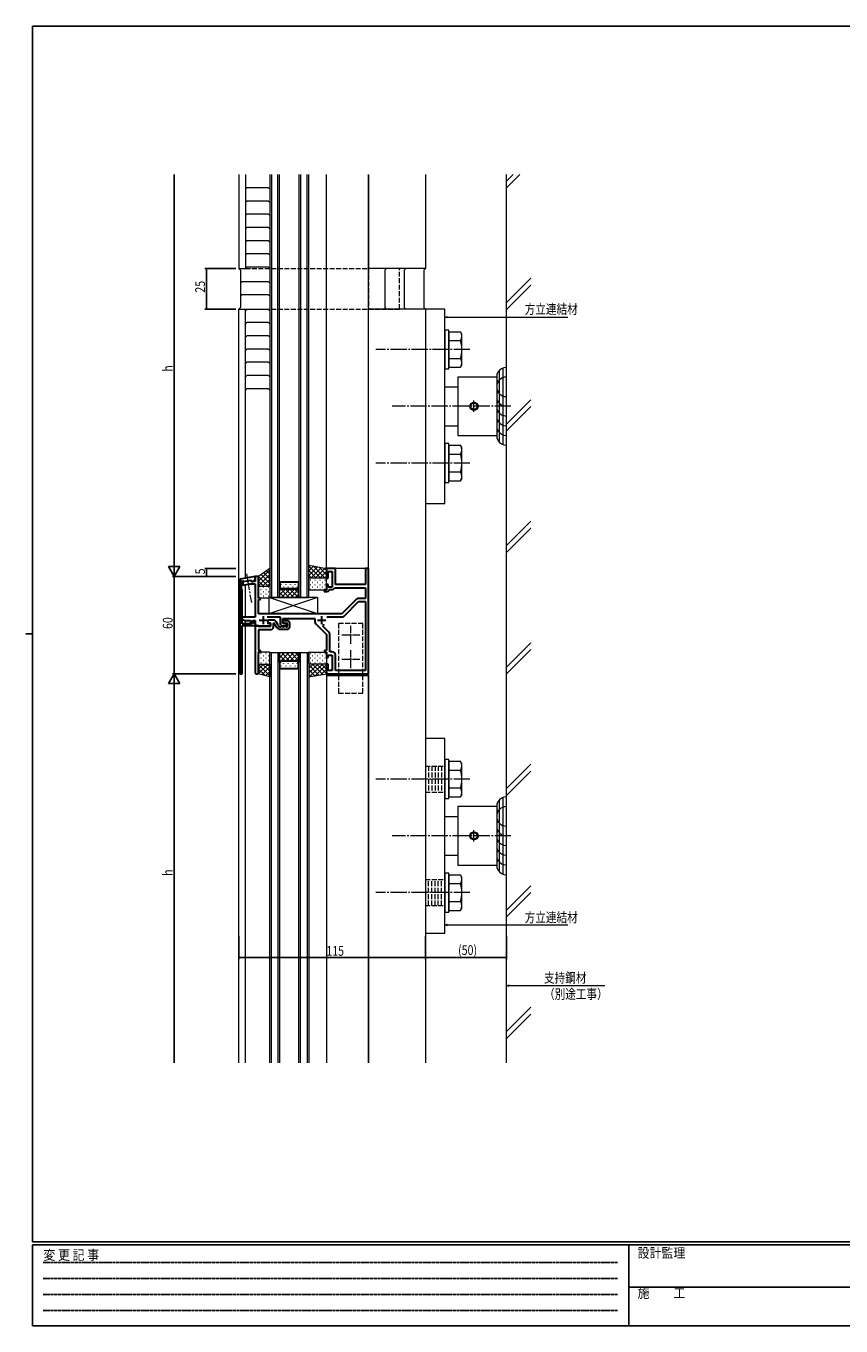
# Model space of a CAD drawing. Extents: x 0 to 1133, y 0 to 806.
# Drawn here: x 0 to 503, y 0 to 802 of the extents above; entities that cross this region are included whole.
import ezdxf

# ---------------------------------------------------------------- set-up
doc = ezdxf.new("R2010")
doc.units = 0
for name, pattern in [('HIDDEN', [0.375, 0.25, -0.125]), ('YCENTER_1', [13, 10, -1, 1, -1]), ('YHIDDEN_1', [4, 3, -1])]:
    doc.linetypes.add(name, pattern=pattern)
for name, color, linetype in [('YKK_11', 7, 'CONTINUOUS'), ('YKK_12', 2, 'CONTINUOUS'), ('YKK_13', 4, 'CONTINUOUS'), ('YKK_D', 6, 'CONTINUOUS'), ('YKK_ZWAK', 7, 'CONTINUOUS'), ('YSS_K', 3, 'CONTINUOUS')]:
    doc.layers.add(name, color=color, linetype=linetype)
doc.styles.get("Standard").update_dxf_attribs({"font": 'ROMANS.SHX', "bigfont": 'EXTFONT.SHX'})
doc.styles.add('YKK_OSSTYLE1', font='romans.shx', dxfattribs={"width": 0.9, "bigfont": 'EXTFONT.SHX'})

# ---------------------------------------------------------------- blocks, each defined once
blk = doc.blocks.new('A201')
at = {"layer": 'YKK_ZWAK', "color": 254, "linetype": 'Continuous'}
for p, q in [((571, 410), (21, 410)), ((21, 35), (21, 410)), ((19, 222.5), (21, 222.5)), ((571, 35), (21, 35)), ((544, 34), (21, 34)), ((21, 9), (21, 34)), ((205, 34), (205, 9)), ((21, 9), (544, 9))]:
    blk.add_line(p, q, dxfattribs=at)
at = {"layer": 'YKK_ZWAK', "color": 131, "linetype": 'HIDDEN'}
for p, q in [((24.28, 28.63), (201.57, 28.63)), ((24.28, 23.68), (201.57, 23.68)), ((24.28, 18.74), (201.57, 18.74)), ((24.28, 13.79), (201.57, 13.79))]:
    blk.add_line(p, q, dxfattribs=at)
at = {"layer": 'YKK_ZWAK', "color": 131, "linetype": 'Continuous'}
blk.add_line((205, 21), (297, 21), dxfattribs=at)
at = {"layer": 'YKK_ZWAK', "color": 131, "linetype": 'Continuous', "style": 'YKK_OSSTYLE1', "width": 0.9}
for s, p in [('変 更 記 事', (24.37, 29.39)), ('設計監理', (207.69, 30.05)), ('施\u3000\u3000工', (207.69, 17.68))]:
    blk.add_text(s, height=3, dxfattribs=at).set_placement(p)

msp = doc.modelspace()

# ---------------------------------------------------------------- linework, layer by layer
at = {"layer": 'YKK_11', "color": 7, "linetype": 'Continuous', "lineweight": 30, "ltscale": 0.5}
for p, q in [((185.43, 467.4), (185.43, 461.4)), ((190.93, 467.4), (185.43, 467.4)), ((186.43, 465.4), (188.93, 465.4)), ((186.43, 461.4), (186.43, 465.4)), ((188.93, 465.4), (188.93, 455.9)), ((190.93, 457.4), (190.93, 467.4)), ((209.43, 467.4), (209.43, 457.4)), ((211.43, 467.4), (209.43, 467.4)), ((211.43, 402.4), (211.43, 467.4)), ((141.43, 462.4), (131.93, 460.73)), ((131.93, 460.73), (131.93, 402.4)), ((132.93, 459.57), (133.47, 459.85)), ((132.93, 454.8), (132.93, 459.57)), ((133.47, 459.85), (134.25, 459.31)), ((136.07, 459.44), (133.73, 459.03)), ((133.73, 459.03), (133.73, 457)), ((133.73, 457), (138.3, 457.8)), ((134.25, 459.31), (138.78, 460.1)), ((136.29, 459.33), (136.07, 459.44)), ((137.23, 459.5), (136.29, 459.33)), ((137.4, 459.67), (137.23, 459.5)), ((138.87, 459.93), (137.4, 459.67)), ((138.3, 457.8), (141.43, 457.8)), ((138.78, 460.1), (139.3, 459.2)), ((139.23, 459.3), (138.87, 459.93)), ((141.43, 459.3), (139.23, 459.3)), ((139.3, 459.2), (139.7, 459.2)), ((139.7, 459.2), (140.93, 459.91)), ((141.43, 462.4), (141.43, 459.3)), ((143.43, 462.4), (141.43, 462.4)), ((141.43, 460.78), (141.43, 462.4)), ((141.43, 457.8), (141.43, 437.3)), ((143.43, 449.1), (143.43, 462.4)), ((185.43, 461.4), (186.43, 461.4)), ((185.43, 457.4), (185.43, 454.1)), ((186.43, 457.4), (185.43, 457.4)), ((186.43, 455.9), (186.43, 457.4)), ((209.43, 457.4), (190.93, 457.4)), ((133.33, 454.4), (132.93, 454.8)), ((133.33, 433.1), (133.33, 454.4)), ((183.93, 454.1), (183.93, 453.1)), ((185.43, 454.1), (183.93, 454.1)), ((183.93, 453.1), (185.93, 453.1)), ((188.93, 455.9), (186.43, 455.9)), ((186.93, 454.1), (187.23, 454.4)), ((187.23, 454.4), (188.93, 454.4)), ((190.28, 455.23), (190.55, 455.4)), ((190.55, 455.4), (209.43, 455.4)), ((209.43, 455.4), (209.43, 448.9)), ((144.43, 449.1), (143.43, 449.1)), ((143.43, 448.1), (144.43, 448.1)), ((143.43, 439.4), (143.43, 448.1)), ((144.93, 448.6), (144.43, 449.1)), ((144.43, 448.1), (144.93, 448.6)), ((203.85, 448.31), (194.93, 439.4)), ((196.35, 437.99), (205.26, 446.9)), ((209.43, 448.9), (205.26, 448.9)), ((205.26, 446.9), (209.43, 446.9)), ((209.43, 446.9), (209.43, 404.4)), ((133.07, 437.3), (132.87, 436.55)), ((132.87, 436.55), (135.03, 435.3)), ((141.43, 437.3), (133.07, 437.3)), ((139.08, 433.1), (133.33, 433.1)), ((135.03, 435.3), (138.43, 435.3)), ((138.43, 435.3), (138.43, 433.37)), ((138.43, 433.37), (138.88, 433.25)), ((138.88, 433.25), (140.06, 435.3)), ((139.6, 434), (139.08, 433.1)), ((140, 434), (139.6, 434)), ((141.73, 433), (140, 434)), ((140.06, 435.3), (141.43, 435.3)), ((141.43, 435.3), (141.43, 431.9)), ((149.48, 439.4), (143.43, 439.4)), ((143.93, 435.4), (148.93, 435.4)), ((146.43, 437.9), (146.43, 432.9)), ((148.83, 437.4), (156.93, 437.4)), ((150.93, 433.4), (148.83, 433.4)), ((149.66, 439.28), (149.48, 439.4)), ((150.21, 439.28), (149.66, 439.28)), ((150.39, 439.4), (150.21, 439.28)), ((194.93, 439.4), (150.39, 439.4)), ((150.93, 431.9), (150.93, 433.4)), ((156.93, 437.4), (156.93, 433.4)), ((158.43, 436.4), (178.23, 436.4)), ((158.43, 433.4), (158.43, 436.4)), ((160.73, 433.4), (158.43, 433.4)), ((160.73, 431.9), (160.73, 433.4)), ((178.23, 436.4), (178.23, 434.63)), ((178.82, 433.21), (185.43, 426.6)), ((179.93, 435.4), (184.93, 435.4)), ((182.43, 437.9), (182.43, 432.9)), ((183.28, 431.58), (183.88, 433.23)), ((185.61, 437.4), (194.93, 437.4)), ((185.61, 437.4), (194.93, 437.4)), ((133.33, 432.2), (141.73, 432.2)), ((133.33, 402.4), (133.33, 432.2)), ((141.43, 431.9), (150.93, 431.9)), ((141.73, 432.2), (141.73, 433)), ((158.43, 431.9), (160.73, 431.9)), ((186.85, 428.01), (183.28, 431.58)), ((185.43, 426.6), (185.43, 416.7)), ((187.43, 415.9), (187.43, 426.6)), ((184.43, 416.7), (183.93, 416.2)), ((183.93, 416.2), (184.43, 415.7)), ((185.43, 416.7), (184.43, 416.7)), ((184.43, 415.7), (185.43, 415.7)), ((185.43, 415.7), (185.43, 412.4)), ((185.43, 412.4), (186.43, 412.4)), ((186.43, 413.9), (188.93, 413.9)), ((186.43, 412.4), (186.43, 413.9)), ((188.93, 415.9), (187.43, 415.9)), ((188.93, 413.9), (188.93, 404.4)), ((190.93, 404.4), (190.93, 413.9)), ((131.93, 402.4), (133.33, 402.4)), ((185.43, 408.4), (185.43, 402.4)), ((186.43, 408.4), (185.43, 408.4)), ((185.43, 402.4), (211.43, 402.4)), ((186.43, 404.4), (186.43, 408.4)), ((188.93, 404.4), (186.43, 404.4)), ((209.43, 404.4), (190.93, 404.4))]:
    msp.add_line(p, q, dxfattribs=at)
at = {"layer": 'YKK_11', "color": 7, "linetype": 'Continuous', "lineweight": 30}
for p, q in [((149.13, 434.3), (149.13, 434.2)), ((152.58, 435.5), (150.33, 435.5)), ((150.43, 433.7), (150.63, 433.7)), ((150.93, 433.4), (150.93, 431.9)), ((152.63, 431.1), (152.63, 433.29)), ((153.19, 433.44), (154.28, 431.55)), ((155.58, 432.3), (154.31, 434.5)), ((158.63, 435.3), (158.63, 434.1)), ((159.31, 435.8), (159.13, 435.8)), ((160.05, 435.19), (159.52, 435.71)), ((159.93, 433.6), (160.93, 433.6)), ((161.23, 435.1), (160.26, 435.1)), ((161.23, 433.3), (161.23, 431.6)), ((162.73, 431.3), (162.73, 433.6)), ((141.43, 431.6), (141.43, 402.7)), ((143.37, 431.9), (141.73, 431.9)), ((143.63, 417), (143.63, 429.3)), ((150.63, 431.6), (143.89, 431.6)), ((143.93, 429.6), (151.13, 429.6)), ((158.94, 431.3), (157.31, 431.3)), ((157.31, 429.8), (161.23, 429.8)), ((160.93, 431.3), (160.73, 431.3)), ((143.43, 415.32), (143.43, 415.4)), ((143.43, 414.32), (143.43, 414.4)), ((143.43, 402.7), (143.43, 413.4)), ((143.73, 415.7), (144.43, 415.7)), ((144.43, 416.7), (143.93, 416.7)), ((141.73, 402.4), (143.13, 402.4))]:
    msp.add_line(p, q, dxfattribs=at)
at = {"layer": 'YKK_11', "color": 7, "linetype": 'Continuous', "lineweight": 30, "ltscale": 0.5}
for centre, radius, start, end in [((140.43, 460.78), 1, 299.99998, 0), ((185.93, 454.1), 1, 270.00001, 359.99999), ((188.93, 455.9), 1.5, 269.99999, 333.61217), ((205.26, 446.9), 2, 90, 134.99999), ((158.43, 433.4), 1.5, 180.00001, 269.99999), ((180.23, 434.63), 2, 180, 224.99999), ((194.93, 439.4), 2, 269.99998, 314.99997), ((185.43, 426.6), 2, 359.99998, 44.99997), ((188.93, 413.9), 2, 0.00001, 89.99999)]:
    msp.add_arc(centre, radius, start, end, dxfattribs=at)
at = {"layer": 'YKK_11', "color": 7, "linetype": 'Continuous', "lineweight": 30}
for centre, radius, start, end in [((150.33, 434.3), 1.2, 90, 180), ((149.83, 434.2), 0.7, 180, 306.8699), ((150.43, 433.4), 0.3, 90, 126.8699), ((150.63, 433.4), 0.3, 0, 90), ((152.58, 433.5), 2, 30, 90), ((152.93, 433.29), 0.3, 30, 180), ((159.13, 435.3), 0.5, 90, 180), ((159.33, 434.1), 0.7, 180, 306.8699), ((159.31, 435.5), 0.3, 45, 90), ((159.93, 433.3), 0.3, 90, 126.8699), ((160.26, 435.4), 0.3, 225, 270), ((160.93, 433.3), 0.3, 0, 90), ((161.23, 433.6), 1.5, 0, 90), ((141.73, 431.6), 0.3, 90, 180), ((143.37, 431.6), 0.3, 30, 90), ((143.89, 431.9), 0.3, 210, 270), ((143.93, 429.3), 0.3, 90, 180), ((150.63, 431.9), 0.3, 270, 0), ((151.13, 431.1), 1.5, 270, 0), ((157.31, 433.3), 3.5, 210, 270), ((157.31, 433.3), 2, 210, 270), ((158.94, 431.8), 0.5, 270, 318.12669), ((159.83, 431), 0.7, 41.87331, 138.12669), ((160.73, 431.8), 0.5, 221.87331, 270), ((160.93, 431.6), 0.3, 270, 0), ((161.23, 431.3), 1.5, 270, 0), ((143.43, 414.86), 0.3, 113.57818, 246.42182), ((143.43, 413.86), 0.3, 113.57818, 246.42182), ((143.23, 415.32), 0.2, 293.57818, 0), ((143.23, 414.4), 0.2, 360, 66.42182), ((143.23, 414.32), 0.2, 293.57818, 360), ((143.23, 413.4), 0.2, 360, 66.42182), ((143.73, 415.4), 0.3, 90, 180), ((143.93, 417), 0.3, 180, 270), ((144.43, 416.2), 0.5, 270, 90), ((141.73, 402.7), 0.3, 180, 270), ((143.13, 402.7), 0.3, 270, 0)]:
    msp.add_arc(centre, radius, start, end, dxfattribs=at)
at = {"layer": 'YKK_12', "color": 2, "linetype": 'Continuous', "lineweight": 13}
for p, q in [((131.43, 710.4), (131.43, 652.4)), ((135.43, 710.4), (135.43, 652.4)), ((150.43, 710.4), (150.43, 449.4)), ((151.43, 710.4), (151.43, 449.4)), ((155.43, 449.4), (155.43, 710.4)), ((156.43, 449.4), (156.43, 710.4)), ((168.43, 710.4), (168.43, 449.4)), ((169.43, 710.4), (169.43, 449.4)), ((173.43, 449.4), (173.43, 710.4)), ((174.43, 449.4), (174.43, 710.4)), ((185.43, 467.4), (185.43, 710.4)), ((211.43, 710.4), (211.43, 652.4)), ((211.43, 467.4), (211.43, 710.4)), ((246.43, 710.4), (246.43, 652.4)), ((131.43, 652.4), (135.43, 652.4)), ((246.43, 652.4), (211.43, 652.4)), ((131.43, 627.4), (135.43, 627.4)), ((131.43, 162.4), (131.43, 627.4)), ((135.43, 461.34), (135.43, 627.4)), ((246.43, 627.4), (211.43, 627.4)), ((211.43, 162.4), (211.43, 627.4)), ((246.43, 627.4), (246.43, 162.4)), ((211.43, 467.4), (185.43, 467.4)), ((135.43, 459.33), (135.43, 459.51)), ((135.43, 437.3), (135.43, 457.3)), ((156.43, 459.4), (168.43, 459.4)), ((156.93, 458.9), (167.93, 458.9)), ((156.93, 458.9), (156.93, 455.61)), ((167.93, 458.9), (167.93, 455.61)), ((150.43, 449.4), (156.43, 449.4)), ((157.43, 454.4), (156.43, 455.4)), ((156.43, 455.4), (156.43, 449.4)), ((156.43, 449.4), (168.43, 449.4)), ((156.93, 455.61), (157.64, 454.9)), ((167.43, 454.4), (157.43, 454.4)), ((167.23, 454.9), (157.64, 454.9)), ((167.93, 455.61), (167.23, 454.9)), ((168.43, 455.4), (167.43, 454.4)), ((168.43, 449.4), (168.43, 455.4)), ((168.43, 449.4), (174.43, 449.4)), ((135.43, 433.1), (135.43, 435.3)), ((135.43, 162.4), (135.43, 432.2)), ((150.43, 162.4), (150.43, 415.4)), ((150.43, 415.4), (156.43, 415.4)), ((151.43, 162.4), (151.43, 415.4)), ((155.43, 415.4), (155.43, 162.4)), ((156.43, 415.4), (156.43, 162.4)), ((156.43, 409.4), (156.43, 415.4)), ((156.43, 415.4), (168.43, 415.4)), ((157.43, 410.4), (156.43, 409.4)), ((156.93, 409.19), (157.64, 409.9)), ((156.93, 405.9), (156.93, 409.19)), ((167.43, 410.4), (157.43, 410.4)), ((167.23, 409.9), (157.64, 409.9)), ((167.93, 409.19), (167.23, 409.9)), ((168.43, 409.4), (167.43, 410.4)), ((167.93, 405.9), (167.93, 409.19)), ((168.43, 162.4), (168.43, 415.4)), ((168.43, 415.4), (174.43, 415.4)), ((168.43, 415.4), (168.43, 409.4)), ((169.43, 162.4), (169.43, 415.4)), ((173.43, 415.4), (173.43, 162.4)), ((174.43, 415.4), (174.43, 162.4)), ((156.43, 405.4), (168.43, 405.4)), ((156.93, 405.9), (167.93, 405.9)), ((185.43, 401.4), (211.43, 401.4)), ((185.43, 401.4), (185.43, 162.4)), ((211.43, 401.4), (211.43, 162.4))]:
    msp.add_line(p, q, dxfattribs=at)
at = {"layer": 'YKK_12', "color": 2, "linetype": 'YHIDDEN_1', "lineweight": 13}
for p, q in [((135.43, 652.4), (211.43, 652.4)), ((135.43, 627.4), (211.43, 627.4))]:
    msp.add_line(p, q, dxfattribs=at)
at = {"layer": 'YKK_12', "color": 2}
for p, q in [((157.51, 457.5), (157.51, 457.7)), ((160.34, 457.5), (160.34, 457.7)), ((163.17, 457.5), (163.17, 457.7)), ((166, 457.5), (166, 457.7)), ((156.43, 455.37), (162.41, 449.4)), ((156.43, 453.82), (157.23, 454.61)), ((156.43, 450.99), (159.85, 454.4)), ((156.43, 452.55), (159.58, 449.4)), ((156.43, 449.72), (156.75, 449.4)), ((157.68, 449.4), (162.68, 454.4)), ((158.92, 455.88), (158.92, 456.08)), ((160.24, 454.4), (165.24, 449.4)), ((160.5, 449.4), (165.5, 454.4)), ((161.75, 455.88), (161.75, 456.08)), ((163.06, 454.4), (168.06, 449.4)), ((163.33, 449.4), (168.43, 454.5)), ((164.58, 455.88), (164.58, 456.08)), ((165.89, 454.4), (168.43, 451.86)), ((166.16, 449.4), (168.43, 451.67)), ((167.41, 455.88), (167.41, 456.08)), ((168.08, 455.04), (168.43, 454.69)), ((156.43, 415.08), (156.75, 415.4)), ((156.43, 412.26), (159.58, 415.4)), ((156.43, 409.43), (162.41, 415.4)), ((156.43, 413.81), (159.85, 410.4)), ((156.43, 410.99), (157.23, 410.19)), ((157.68, 415.4), (162.68, 410.4)), ((160.24, 410.4), (165.24, 415.4)), ((160.5, 415.4), (165.5, 410.4)), ((163.06, 410.4), (168.06, 415.4)), ((163.33, 415.4), (168.43, 410.3)), ((165.89, 410.4), (168.43, 412.94)), ((166.16, 415.4), (168.43, 413.13)), ((168.08, 409.76), (168.43, 410.11)), ((157.51, 407.3), (157.51, 407.1)), ((158.92, 408.92), (158.92, 408.72)), ((160.34, 407.3), (160.34, 407.1)), ((161.75, 408.92), (161.75, 408.72)), ((163.17, 407.3), (163.17, 407.1)), ((164.58, 408.92), (164.58, 408.72)), ((166, 407.3), (166, 407.1)), ((167.41, 408.92), (167.41, 408.72))]:
    msp.add_line(p, q, dxfattribs=at)
at = {"layer": 'YKK_13', "color": 4, "linetype": 'Continuous', "lineweight": 13}
for p, q in [((135.43, 701.4), (136.43, 702.4)), ((136.43, 702.4), (149.43, 702.4)), ((149.43, 702.4), (150.43, 701.4)), ((135.43, 693.23), (136.43, 694.23)), ((136.43, 694.23), (149.43, 694.23)), ((149.43, 694.23), (150.43, 693.23)), ((135.43, 685.07), (136.43, 686.07)), ((136.43, 686.07), (149.43, 686.07)), ((149.43, 686.07), (150.43, 685.07)), ((135.43, 676.9), (136.43, 677.9)), ((136.43, 677.9), (149.43, 677.9)), ((149.43, 677.9), (150.43, 676.9)), ((135.43, 668.73), (136.43, 669.73)), ((136.43, 669.73), (149.43, 669.73)), ((149.43, 669.73), (150.43, 668.73)), ((135.43, 660.57), (136.43, 661.57)), ((136.43, 661.57), (149.43, 661.57)), ((149.43, 661.57), (150.43, 660.57)), ((131.43, 652.4), (132.43, 651.4)), ((132.43, 651.4), (132.43, 628.4)), ((135.43, 652.4), (136.43, 653.4)), ((136.43, 653.4), (149.43, 653.4)), ((149.43, 653.4), (150.43, 652.4)), ((222.43, 652.4), (221.43, 651.4)), ((221.43, 651.4), (221.43, 628.4)), ((234.43, 652.4), (233.43, 651.4)), ((233.43, 651.4), (233.43, 628.4)), ((246.43, 652.4), (245.43, 651.4)), ((245.43, 651.4), (245.43, 628.4)), ((132.43, 643.4), (133.43, 644.4)), ((133.43, 644.4), (149.43, 644.4)), ((149.43, 644.4), (150.43, 643.4)), ((132.43, 635.4), (133.43, 636.4)), ((133.43, 636.4), (149.43, 636.4)), ((149.43, 636.4), (150.43, 635.4)), ((132.43, 628.4), (131.43, 627.4)), ((135.43, 626.4), (136.43, 627.4)), ((136.43, 627.4), (149.43, 627.4)), ((149.43, 627.4), (150.43, 626.4)), ((221.43, 628.4), (222.43, 627.4)), ((233.43, 628.4), (234.43, 627.4)), ((245.43, 628.4), (246.43, 627.4)), ((258.43, 627.4), (246.43, 627.4)), ((246.43, 627.4), (246.43, 507.4)), ((258.43, 507.4), (258.43, 627.4)), ((135.43, 618.23), (136.43, 619.23)), ((136.43, 619.23), (149.43, 619.23)), ((149.43, 619.23), (150.43, 618.23)), ((135.43, 610.07), (136.43, 611.07)), ((136.43, 611.07), (149.43, 611.07)), ((149.43, 611.07), (150.43, 610.07)), ((260.93, 614.4), (258.43, 614.4)), ((258.43, 614.4), (258.43, 590.4)), ((260.93, 590.4), (260.93, 614.4)), ((260.93, 613.37), (260.93, 591.43)), ((260.93, 613.37), (268.09, 613.37)), ((268.93, 611.9), (268.09, 613.37)), ((268.93, 592.9), (268.93, 611.9)), ((135.43, 601.9), (136.43, 602.9)), ((136.43, 602.9), (149.43, 602.9)), ((149.43, 602.9), (150.43, 601.9)), ((260.93, 607.89), (268.09, 607.89)), ((135.43, 593.73), (136.43, 594.73)), ((136.43, 594.73), (149.43, 594.73)), ((149.43, 594.73), (150.43, 593.73)), ((260.93, 596.92), (268.09, 596.92)), ((135.43, 585.57), (136.43, 586.57)), ((136.43, 586.57), (149.43, 586.57)), ((149.43, 586.57), (150.43, 585.57)), ((258.43, 590.4), (260.93, 590.4)), ((260.93, 591.43), (268.09, 591.43)), ((268.93, 592.9), (268.09, 591.43)), ((135.43, 577.4), (136.43, 578.4)), ((136.43, 578.4), (149.43, 578.4)), ((149.43, 578.4), (150.43, 577.4)), ((258.43, 579.4), (266.43, 579.4)), ((266.43, 585.4), (266.43, 549.4)), ((290.43, 585.4), (266.43, 585.4)), ((290.43, 585.4), (290.43, 549.4)), ((258.43, 555.4), (266.43, 555.4)), ((266.43, 549.4), (290.43, 549.4)), ((260.93, 544.4), (258.43, 544.4)), ((258.43, 544.4), (258.43, 520.4)), ((260.93, 520.4), (260.93, 544.4)), ((260.93, 543.37), (260.93, 521.43)), ((260.93, 543.37), (268.09, 543.37)), ((260.93, 537.89), (268.09, 537.89)), ((268.93, 541.9), (268.09, 543.37)), ((268.93, 522.9), (268.93, 541.9)), ((260.93, 526.92), (268.09, 526.92)), ((260.93, 521.43), (268.09, 521.43)), ((268.93, 522.9), (268.09, 521.43)), ((258.43, 520.4), (260.93, 520.4)), ((246.43, 507.4), (258.43, 507.4)), ((150.43, 467.4), (143.43, 462.4)), ((150.43, 456.4), (150.43, 467.4)), ((174.43, 469.4), (185.43, 467.4)), ((174.43, 461.4), (174.43, 469.4)), ((185.43, 467.4), (185.43, 461.4)), ((190.93, 467.4), (190.93, 457.4)), ((209.43, 467.4), (190.93, 467.4)), ((209.43, 457.4), (209.43, 467.4)), ((143.43, 462.4), (143.43, 456.4)), ((185.43, 461.4), (174.43, 461.4)), ((174.43, 461.1), (174.43, 454.4)), ((185.13, 461.4), (174.73, 461.4)), ((185.43, 454.4), (185.43, 461.1)), ((190.93, 457.4), (209.43, 457.4)), ((143.43, 456.4), (150.43, 456.4)), ((143.43, 449.4), (143.43, 456.1)), ((143.73, 456.4), (150.13, 456.4)), ((150.43, 456.1), (150.43, 449.4)), ((174.73, 454.1), (185.13, 454.1)), ((150.13, 449.1), (143.73, 449.1)), ((143.43, 415.4), (143.43, 408.7)), ((150.13, 415.7), (143.73, 415.7)), ((150.43, 408.7), (150.43, 415.4)), ((174.43, 408.7), (174.43, 415.4)), ((174.73, 415.7), (185.13, 415.7)), ((185.43, 415.4), (185.43, 408.7)), ((143.43, 408.4), (150.43, 408.4)), ((143.43, 402.4), (143.43, 408.4)), ((150.43, 400.4), (143.43, 402.4)), ((143.73, 408.4), (150.13, 408.4)), ((150.43, 408.4), (150.43, 400.4)), ((185.43, 408.4), (174.43, 408.4)), ((174.43, 408.4), (174.43, 400.4)), ((174.43, 400.4), (185.43, 402.4)), ((185.13, 408.4), (174.73, 408.4)), ((185.43, 402.4), (185.43, 408.4)), ((185.43, 402.4), (185.43, 401.4)), ((258.43, 362.4), (246.43, 362.4)), ((246.43, 362.4), (246.43, 242.4)), ((258.43, 242.4), (258.43, 362.4)), ((260.93, 349.4), (258.43, 349.4)), ((258.43, 349.4), (258.43, 325.4)), ((260.93, 325.4), (260.93, 349.4)), ((260.93, 348.37), (260.93, 326.43)), ((260.93, 348.37), (268.09, 348.37)), ((268.93, 346.9), (268.09, 348.37)), ((268.93, 327.9), (268.93, 346.9)), ((260.93, 342.89), (268.09, 342.89)), ((260.93, 331.92), (268.09, 331.92)), ((258.43, 325.4), (260.93, 325.4)), ((260.93, 326.43), (268.09, 326.43)), ((268.93, 327.9), (268.09, 326.43)), ((258.43, 314.4), (266.43, 314.4)), ((266.43, 320.4), (266.43, 284.4)), ((290.43, 320.4), (266.43, 320.4)), ((290.43, 320.4), (290.43, 284.4)), ((258.43, 290.4), (266.43, 290.4)), ((266.43, 284.4), (290.43, 284.4)), ((260.93, 279.4), (258.43, 279.4)), ((258.43, 279.4), (258.43, 255.4)), ((260.93, 255.4), (260.93, 279.4)), ((260.93, 278.37), (260.93, 256.43)), ((260.93, 278.37), (268.09, 278.37)), ((260.93, 272.89), (268.09, 272.89)), ((268.93, 276.9), (268.09, 278.37)), ((268.93, 257.9), (268.93, 276.9)), ((260.93, 261.92), (268.09, 261.92)), ((268.93, 257.9), (268.09, 256.43)), ((258.43, 255.4), (260.93, 255.4)), ((260.93, 256.43), (268.09, 256.43)), ((246.43, 242.4), (258.43, 242.4))]:
    msp.add_line(p, q, dxfattribs=at)
at = {"layer": 'YKK_13', "color": 4, "linetype": 'YHIDDEN_1', "lineweight": 13}
for p, q in [((211.43, 652.4), (211.43, 627.4)), ((230.43, 652.4), (211.43, 652.4)), ((230.43, 627.4), (230.43, 652.4)), ((211.43, 627.4), (230.43, 627.4)), ((207.93, 433.4), (192.93, 433.4)), ((192.93, 433.4), (192.93, 390.4)), ((207.93, 390.4), (207.93, 433.4)), ((192.93, 390.4), (207.93, 390.4)), ((246.43, 345.4), (258.43, 345.4)), ((248.43, 345.4), (248.43, 329.4)), ((250.43, 345.4), (250.43, 329.4)), ((252.43, 345.4), (252.43, 329.4)), ((254.43, 345.4), (254.43, 329.4)), ((256.43, 345.4), (256.43, 329.4)), ((246.43, 329.4), (258.43, 329.4)), ((246.43, 275.4), (258.43, 275.4)), ((248.43, 259.4), (248.43, 275.4)), ((250.43, 259.4), (250.43, 275.4)), ((252.43, 259.4), (252.43, 275.4)), ((254.43, 259.4), (254.43, 275.4)), ((256.43, 259.4), (256.43, 275.4)), ((246.43, 259.4), (258.43, 259.4))]:
    msp.add_line(p, q, dxfattribs=at)
at = {"layer": 'YKK_13', "color": 4, "linetype": 'YCENTER_1', "lineweight": 13}
for p, q in [((273.93, 602.4), (215.93, 602.4)), ((276.43, 563.9), (276.43, 570.9)), ((299.23, 567.4), (225.93, 567.4)), ((273.93, 532.4), (215.93, 532.4)), ((135.96, 463.97), (139.08, 446.25)), ((273.93, 337.4), (215.93, 337.4)), ((276.43, 298.9), (276.43, 305.9)), ((299.23, 302.4), (225.93, 302.4)), ((273.93, 267.4), (215.93, 267.4))]:
    msp.add_line(p, q, dxfattribs=at)
at = {"layer": 'YKK_13', "color": 4}
for p, q in [((150.43, 466.5), (143.43, 459.5)), ((148.34, 465.9), (150.43, 463.8)), ((149.99, 467.08), (150.43, 466.63)), ((175.08, 469.28), (174.43, 468.63)), ((177.48, 468.85), (174.43, 465.8)), ((174.43, 468.84), (181.88, 461.4)), ((179.87, 468.41), (174.43, 462.98)), ((174.43, 466.01), (179.05, 461.4)), ((182.26, 467.98), (175.69, 461.4)), ((177.21, 468.9), (184.7, 461.4)), ((184.66, 467.54), (178.52, 461.4)), ((180.66, 468.27), (185.43, 463.5)), ((185.43, 465.49), (181.34, 461.4)), ((184.12, 467.64), (185.43, 466.33)), ((150.43, 463.67), (143.43, 456.67)), ((143.69, 462.58), (143.43, 462.33)), ((143.43, 462.32), (149.35, 456.4)), ((143.43, 459.49), (146.52, 456.4)), ((145.04, 463.55), (150.43, 458.15)), ((150.43, 460.84), (145.99, 456.4)), ((146.69, 464.72), (150.43, 460.98)), ((150.43, 458.01), (148.82, 456.4)), ((174.43, 463.19), (176.22, 461.4)), ((175.27, 460.07), (175.47, 460.07)), ((175.27, 457.24), (175.47, 457.24)), ((176.88, 458.65), (177.08, 458.65)), ((178.3, 460.07), (178.5, 460.07)), ((178.3, 457.24), (178.5, 457.24)), ((179.91, 458.65), (180.11, 458.65)), ((181.33, 460.07), (181.53, 460.07)), ((181.33, 457.24), (181.53, 457.24)), ((182.94, 458.65), (183.14, 458.65)), ((185.43, 462.66), (184.17, 461.4)), ((184.36, 460.07), (184.56, 460.07)), ((184.36, 457.24), (184.56, 457.24)), ((143.43, 456.66), (143.69, 456.4)), ((143.55, 455.82), (143.75, 455.82)), ((143.55, 452.99), (143.75, 452.99)), ((143.55, 450.16), (143.75, 450.16)), ((144.97, 454.41), (145.17, 454.41)), ((144.97, 451.58), (145.17, 451.58)), ((146.58, 455.82), (146.78, 455.82)), ((146.58, 452.99), (146.78, 452.99)), ((146.58, 450.16), (146.78, 450.16)), ((148, 454.41), (148.2, 454.41)), ((148, 451.58), (148.2, 451.58)), ((149.61, 455.82), (149.81, 455.82)), ((149.61, 452.99), (149.81, 452.99)), ((149.61, 450.16), (149.81, 450.16)), ((175.27, 454.41), (175.47, 454.41)), ((176.88, 455.82), (177.08, 455.82)), ((178.3, 454.41), (178.5, 454.41)), ((179.91, 455.82), (180.11, 455.82)), ((181.33, 454.41), (181.53, 454.41)), ((182.94, 455.82), (183.14, 455.82)), ((184.36, 454.41), (184.56, 454.41)), ((143.55, 413.37), (143.75, 413.37)), ((143.55, 410.54), (143.75, 410.54)), ((144.97, 414.79), (145.17, 414.79)), ((144.97, 411.96), (145.17, 411.96)), ((144.97, 409.13), (145.17, 409.13)), ((146.58, 413.37), (146.78, 413.37)), ((146.58, 410.54), (146.78, 410.54)), ((148, 414.79), (148.2, 414.79)), ((148, 411.96), (148.2, 411.96)), ((148, 409.13), (148.2, 409.13)), ((149.61, 413.37), (149.81, 413.37)), ((149.61, 410.54), (149.81, 410.54)), ((175.27, 414.79), (175.47, 414.79)), ((175.27, 411.96), (175.47, 411.96)), ((175.27, 409.13), (175.47, 409.13)), ((176.88, 413.37), (177.08, 413.37)), ((176.88, 410.54), (177.08, 410.54)), ((178.3, 414.79), (178.5, 414.79)), ((178.3, 411.96), (178.5, 411.96)), ((178.3, 409.13), (178.5, 409.13)), ((179.91, 413.37), (180.11, 413.37)), ((179.91, 410.54), (180.11, 410.54)), ((181.33, 414.79), (181.53, 414.79)), ((181.33, 411.96), (181.53, 411.96)), ((181.33, 409.13), (181.53, 409.13)), ((182.94, 413.37), (183.14, 413.37)), ((182.94, 410.54), (183.14, 410.54)), ((184.36, 414.79), (184.56, 414.79)), ((184.36, 411.96), (184.56, 411.96)), ((184.36, 409.13), (184.56, 409.13)), ((143.43, 408.14), (143.69, 408.4)), ((143.43, 405.31), (146.52, 408.4)), ((143.43, 402.48), (149.35, 408.4)), ((150.43, 401.13), (143.43, 408.13)), ((147.5, 401.24), (143.43, 405.3)), ((143.54, 402.37), (143.43, 402.47)), ((145.57, 401.79), (150.43, 406.65)), ((150.43, 403.96), (145.99, 408.4)), ((147.77, 401.16), (150.43, 403.83)), ((150.43, 406.79), (148.82, 408.4)), ((174.43, 405.62), (177.22, 408.4)), ((174.43, 402.79), (180.05, 408.4)), ((180.72, 401.54), (174.43, 407.83)), ((178.32, 401.11), (174.43, 405)), ((175.93, 400.67), (174.43, 402.17)), ((174.97, 400.5), (182.88, 408.4)), ((183.11, 401.98), (176.69, 408.4)), ((178.43, 401.13), (185.43, 408.13)), ((185.43, 402.48), (179.52, 408.4)), ((181.89, 401.76), (185.43, 405.3)), ((185.43, 405.31), (182.34, 408.4)), ((185.43, 408.14), (185.17, 408.4)), ((185.34, 402.38), (185.43, 402.47)), ((149.97, 400.53), (150.43, 401))]:
    msp.add_line(p, q, dxfattribs=at)
at = {"layer": 'YKK_13', "color": 4, "linetype": 'Continuous', "lineweight": 13, "ltscale": 0.5}
for p, q in [((179.93, 439.4), (149.93, 449.4)), ((179.93, 449.4), (149.93, 439.4)), ((149.93, 449.4), (149.93, 439.4)), ((179.93, 449.4), (149.93, 449.4)), ((179.93, 449.4), (179.93, 439.4)), ((149.93, 439.4), (179.93, 439.4))]:
    msp.add_line(p, q, dxfattribs=at)
at = {"layer": 'YKK_13', "color": 4, "linetype": 'YCENTER_1', "lineweight": 13, "ltscale": 0.5}
for p, q in [((194.93, 426.4), (205.93, 426.4)), ((200.43, 420.9), (200.43, 431.9)), ((194.93, 411.4), (205.93, 411.4)), ((200.43, 405.9), (200.43, 416.9))]:
    msp.add_line(p, q, dxfattribs=at)
at = {"layer": 'YKK_13', "color": 4, "linetype": 'Continuous', "lineweight": 13}
for centre, radius in [((276.43, 567.4), 2.5), ((276.43, 567.4), 2), ((276.43, 302.4), 2.5), ((276.43, 302.4), 2)]:
    msp.add_circle(centre, radius, dxfattribs=at)
for centre, radius, start, end in [((264.08, 610.63), 4.86, 325.61575, 34.38425), ((250.78, 602.4), 18.15, 342.41205, 17.58795), ((264.08, 594.17), 4.86, 325.61575, 34.38425), ((264.08, 540.63), 4.86, 325.61575, 34.38425), ((250.78, 532.4), 18.15, 342.41205, 17.58795), ((264.08, 524.17), 4.86, 325.61575, 34.38425), ((174.73, 461.1), 0.3, 90, 180), ((185.13, 461.1), 0.3, 0, 90), ((143.73, 456.1), 0.3, 90, 180), ((143.73, 449.4), 0.3, 180, 270), ((150.13, 456.1), 0.3, 0, 90), ((150.13, 449.4), 0.3, 270, 0), ((174.73, 454.4), 0.3, 180, 270), ((185.13, 454.4), 0.3, 270, 0), ((143.73, 415.4), 0.3, 90, 180), ((150.13, 415.4), 0.3, 0, 90), ((174.73, 415.4), 0.3, 90, 180), ((185.13, 415.4), 0.3, 0, 90), ((143.73, 408.7), 0.3, 180, 270), ((150.13, 408.7), 0.3, 270, 0), ((174.73, 408.7), 0.3, 180, 270), ((185.13, 408.7), 0.3, 270, 0), ((264.08, 345.63), 4.86, 325.61575, 34.38425), ((250.78, 337.4), 18.15, 342.41205, 17.58795), ((264.08, 329.17), 4.86, 325.61575, 34.38425), ((264.08, 275.63), 4.86, 325.61575, 34.38425), ((250.78, 267.4), 18.15, 342.41205, 17.58795), ((264.08, 259.17), 4.86, 325.61575, 34.38425)]:
    msp.add_arc(centre, radius, start, end, dxfattribs=at)
at = {"layer": 'YKK_D', "color": 6, "linetype": 'Continuous'}
for p, q in [((91.43, 469.4), (91.43, 710.4)), ((129.43, 652.4), (110.43, 652.4)), ((111.43, 652.4), (111.43, 627.4)), ((129.43, 627.4), (110.43, 627.4)), ((129.43, 467.4), (110.43, 467.4)), ((111.43, 462.4), (111.43, 467.4)), ((129.43, 462.4), (90.43, 462.4)), ((129.43, 462.4), (90.43, 462.4)), ((91.43, 462.4), (91.43, 402.4)), ((129.43, 462.4), (110.43, 462.4)), ((129.43, 402.4), (90.43, 402.4)), ((129.43, 402.4), (90.43, 402.4)), ((91.43, 395.4), (91.43, 162.4)), ((131.43, 240.4), (131.43, 226.4)), ((246.43, 240.4), (246.43, 226.4)), ((246.43, 240.4), (246.43, 226.4)), ((296.43, 240.4), (296.43, 226.4)), ((131.43, 227.4), (246.43, 227.4)), ((246.43, 227.4), (296.43, 227.4))]:
    msp.add_line(p, q, dxfattribs=at)
at = {"layer": 'YKK_D', "color": 6, "linetype": 'Continuous', "lineweight": 13}
for p, q in [((258.43, 622.4), (260.13, 622.86)), ((258.43, 622.4), (260.13, 622.4)), ((260.13, 621.95), (258.43, 622.4)), ((260.13, 622.4), (271.7, 622.4)), ((271.7, 622.4), (334.36, 622.4)), ((258.43, 247.4), (260.13, 247.86)), ((258.43, 247.4), (260.13, 247.4)), ((260.13, 246.95), (258.43, 247.4)), ((260.13, 247.4), (271.7, 247.4)), ((271.7, 247.4), (334.36, 247.4)), ((296.43, 209.98), (298.13, 210.43)), ((296.43, 209.98), (298.13, 209.98)), ((298.13, 209.52), (296.43, 209.98)), ((298.13, 209.98), (309.7, 209.98)), ((309.7, 209.98), (357.18, 209.98))]:
    msp.add_line(p, q, dxfattribs=at)
at = {"layer": 'YKK_D', "color": 6, "lineweight": -2}
for p, q in [((91.43, 462.4), (91.43, 474.52)), ((94.93, 468.46), (87.93, 468.46)), ((91.43, 462.4), (87.93, 468.46)), ((91.43, 462.4), (94.93, 468.46)), ((91.43, 402.4), (87.93, 396.34)), ((91.43, 402.4), (91.43, 390.28)), ((91.43, 402.4), (94.93, 396.34)), ((87.93, 396.34), (94.93, 396.34))]:
    msp.add_line(p, q, dxfattribs=at)
at = {"layer": 'YKK_D', "color": 6, "linetype": 'ByBlock', "const_width": 0.85}
for points in [[(111.43, 652.29, 1), (111.43, 652.51, 1)], [(111.43, 627.51, 1), (111.43, 627.29, 1)], [(111.43, 467.29, 1), (111.43, 467.51, 1)], [(111.43, 462.51, 1), (111.43, 462.29, 1)], [(131.54, 227.4, 1), (131.33, 227.4, 1)], [(246.33, 227.4, 1), (246.54, 227.4, 1)], [(246.54, 227.4, 1), (246.33, 227.4, 1)], [(296.33, 227.4, 1), (296.54, 227.4, 1)]]:
    msp.add_lwpolyline(points, format="xyb", close=True, dxfattribs=at)
at = {"layer": 'YSS_K', "color": 3}
for p, q in [((296.43, 702.08), (304.75, 710.4)), ((296.43, 706.33), (300.51, 710.4)), ((296.43, 631.37), (311.43, 646.37)), ((296.43, 627.13), (311.43, 642.13)), ((296.43, 556.42), (311.43, 571.42)), ((296.43, 552.17), (311.43, 567.17)), ((296.43, 481.47), (311.43, 496.47)), ((296.43, 477.22), (311.43, 492.22)), ((296.43, 406.51), (311.43, 421.51)), ((296.43, 402.27), (311.43, 417.27)), ((296.43, 331.56), (311.43, 346.56)), ((296.43, 327.31), (311.43, 342.31)), ((296.43, 256.61), (311.43, 271.61)), ((296.43, 252.36), (311.43, 267.36)), ((296.43, 181.65), (311.43, 196.65)), ((296.43, 177.41), (311.43, 192.41))]:
    msp.add_line(p, q, dxfattribs=at)
at = {"layer": 'YSS_K', "color": 3, "linetype": 'Continuous', "lineweight": 13}
for p, q in [((296.43, 162.4), (296.43, 710.4)), ((291.93, 589.37), (291.93, 545.43)), ((294.18, 590.96), (294.18, 543.84)), ((291.93, 324.37), (291.93, 280.43)), ((294.18, 325.96), (294.18, 278.84))]:
    msp.add_line(p, q, dxfattribs=at)
for centre, start, end in [((296.43, 585.4), 90, 210), ((296.43, 579.4), 90, 270), ((296.43, 573.4), 150, 270), ((296.43, 567.4), 150, 270), ((296.43, 561.4), 150, 270), ((296.43, 555.4), 150, 270), ((296.43, 549.4), 150, 270), ((296.43, 320.4), 90, 210), ((296.43, 314.4), 90, 270), ((296.43, 308.4), 150, 270), ((296.43, 302.4), 150, 270), ((296.43, 296.4), 150, 270), ((296.43, 290.4), 150, 270), ((296.43, 284.4), 150, 270)]:
    msp.add_arc(centre, 6, start, end, dxfattribs=at)

# ---------------------------------------------------------------- block references
at = {"layer": 'YKK_ZWAK', "xscale": 2, "yscale": 2, "zscale": 2}
msp.add_blockref('A201', (-38, -18), dxfattribs=at)

# ---------------------------------------------------------------- texts
at = {"layer": 'YKK_D', "color": 6, "width": 0.8}
for s, p in [('25', (110.43, 637.5)), ('h', (90.43, 588.7)), ('5', (110.43, 463.7)), ('60', (90.43, 430)), ('h', (90.43, 277.7))]:
    msp.add_text(s, height=6, rotation=90, dxfattribs=at).set_placement(p)
at = {"layer": 'YKK_D', "color": 6, "lineweight": 13, "width": 0.8}
for s, p in [('方立連結材', (307.73, 624.34)), ('方立連結材', (307.73, 249.07)), ('支持鋼材', (319.65, 211.83)), ('（別途工事）', (319.65, 201.83))]:
    msp.add_text(s, height=6, dxfattribs=at).set_placement(p)
at = {"layer": 'YKK_D', "color": 6, "width": 0.8}
for s, p in [('115', (185.33, 228.4)), ('(50)', (266.63, 228.9))]:
    msp.add_text(s, height=6, dxfattribs=at).set_placement(p)

doc.saveas('drawing.dxf')
